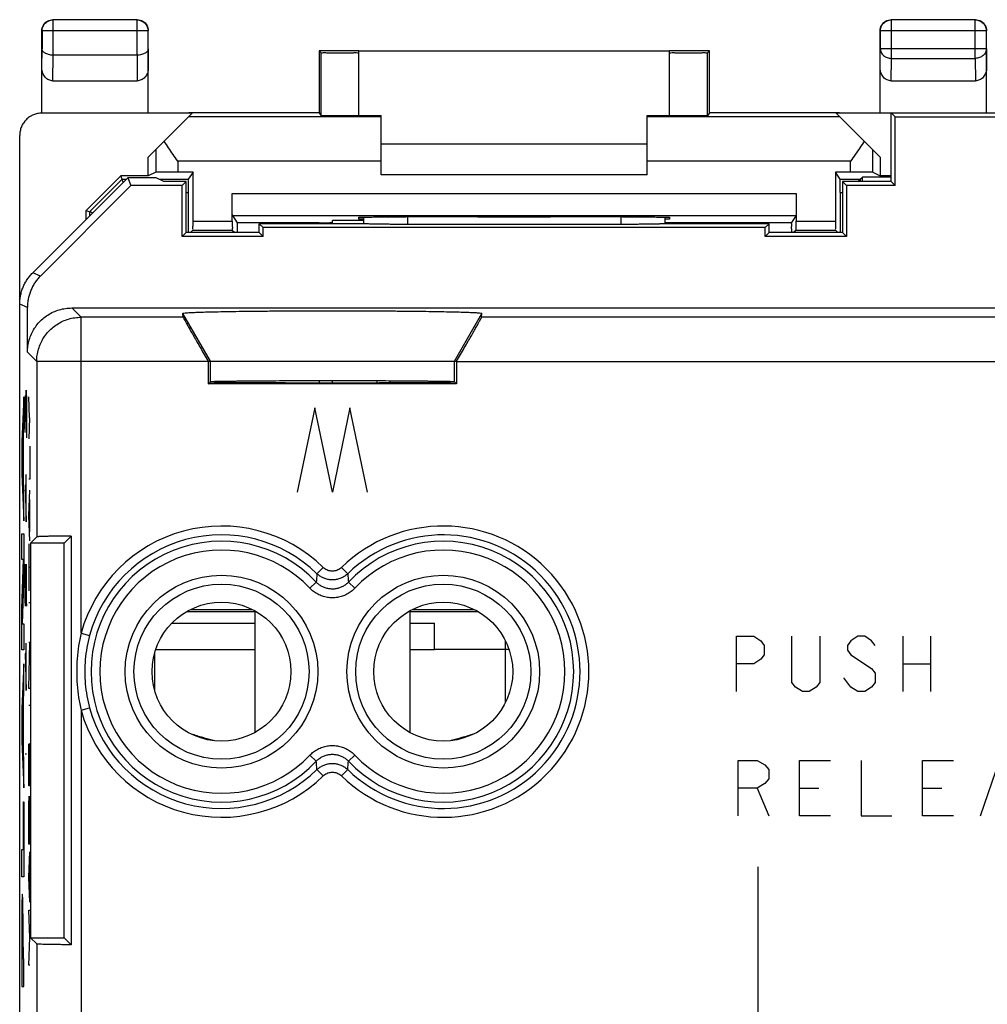
# Model space of a CAD drawing. Extents: x -33.2 to 34.1, y -22.6 to 26.4.
# Drawn here: x -33.2 to -11.4, y 4.2 to 26.4 of the extents above; entities that cross this region are included whole.
import ezdxf

# ---------------------------------------------------------------- set-up
doc = ezdxf.new("R2010")
doc.units = 0
doc.header["$LTSCALE"] = 16.335
doc.layers.get('0').update_dxf_attribs({"linetype": 'CONTINUOUS'})

msp = doc.modelspace()

# ---------------------------------------------------------------- linework, layer by layer
at = {"color": 9, "linetype": 'CONTINUOUS'}
for p, q in [((-32.469, 26.377), (-32.473, 26.381)), ((-32.469, 25.581), (-32.469, 26.377)), ((-30.577, 26.377), (-30.573, 26.381)), ((-30.577, 25.581), (-30.577, 26.377)), ((-13.569, 26.377), (-13.573, 26.381)), ((-13.569, 25.509), (-13.569, 26.377)), ((-11.677, 26.377), (-11.673, 26.381)), ((-11.677, 25.509), (-11.677, 26.377)), ((-32.719, 26.127), (-32.723, 26.131)), ((-30.327, 26.127), (-32.719, 26.127)), ((-30.327, 26.127), (-30.323, 26.131)), ((-13.819, 26.127), (-13.823, 26.131)), ((-11.427, 26.127), (-13.819, 26.127)), ((-11.427, 26.127), (-11.423, 26.131)), ((-32.723, 25.291), (-32.719, 25.725)), ((-32.474, 25.004), (-32.468, 25.581)), ((-30.578, 25.581), (-30.572, 25.004)), ((-30.327, 25.725), (-30.323, 25.291)), ((-13.823, 25.291), (-13.819, 25.725)), ((-11.427, 25.725), (-13.819, 25.725)), ((-11.427, 25.725), (-11.423, 25.291)), ((-13.574, 25.004), (-13.569, 25.509)), ((-13.569, 25.509), (-11.677, 25.509)), ((-11.677, 25.509), (-11.672, 25.004)), ((-30.157, 23.447), (-30.157, 22.942)), ((-13.989, 22.942), (-13.989, 23.447)), ((-29.657, 23.194), (-29.657, 22.946)), ((-25.073, 23.194), (-29.657, 23.194)), ((-14.489, 23.194), (-19.073, 23.194)), ((-14.489, 22.946), (-14.489, 23.194)), ((-29.473, 22.484), (-29.425, 22.484)), ((-28.431, 22.464), (-15.715, 22.464)), ((-14.721, 22.484), (-14.673, 22.484)), ((-29.315, 21.838), (-28.431, 21.838)), ((-26.473, 21.803), (-26.473, 21.781)), ((-24.475, 21.765), (-24.474, 21.934)), ((-19.672, 21.934), (-19.672, 21.765)), ((-15.715, 21.838), (-14.831, 21.838)), ((-32.756, 20.601), (-32.93, 20.674)), ((-33.048, 19.894), (-33.223, 19.967)), ((-31.839, 19.671), (-32.049, 19.881)), ((-28.923, 18.681), (-29.545, 19.759)), ((-23.423, 18.681), (-22.801, 19.759)), ((-31.839, 12.551), (-31.839, 19.671)), ((-29.539, 19.671), (-31.839, 19.671)), ((32.693, 19.671), (-22.807, 19.671)), ((-32.839, 18.671), (-33.048, 18.881)), ((-32.839, 18.671), (-32.839, 14.721)), ((-28.976, 18.671), (-32.839, 18.671)), ((-28.923, 18.22), (-28.923, 18.681)), ((-23.423, 18.22), (-23.423, 18.681)), ((-23.371, 18.671), (33.693, 18.671)), ((-26.473, 18.244), (-26.473, 18.188)), ((-24.873, 18.191), (-24.873, 18.241)), ((-33.084, 17.787), (-33.079, 18.025)), ((-33.079, 18.025), (-33.076, 18.025)), ((-33.076, 18.025), (-33.071, 17.787)), ((-33.127, 17.881), (-33.178, 16.873)), ((-33.127, 17.255), (-33.127, 17.881)), ((-33.101, 17.55), (-33.098, 17.787)), ((-33.098, 17.787), (-33.095, 17.906)), ((-33.095, 17.906), (-33.093, 17.906)), ((-33.093, 17.906), (-33.09, 17.787)), ((-33.09, 17.787), (-33.087, 17.55)), ((-33.087, 17.55), (-33.084, 17.787)), ((-33.071, 17.787), (-33.068, 17.55)), ((-33.005, 17.405), (-33.019, 17.88)), ((-33.101, 17.312), (-33.101, 17.55)), ((-33.087, 17.312), (-33.087, 17.55)), ((-33.068, 17.55), (-33.068, 17.312)), ((-26.568, 17.631), (-26.964, 15.731)), ((-26.173, 15.731), (-26.568, 17.631)), ((-25.778, 17.631), (-26.173, 15.731)), ((-25.382, 15.731), (-25.778, 17.631)), ((-33.005, 17.405), (-33.019, 16.929)), ((-32.996, 17.405), (-33.005, 17.405)), ((-33.138, 17.046), (-33.127, 17.255)), ((-33.098, 17.075), (-33.101, 17.312)), ((-33.068, 17.312), (-33.071, 17.075)), ((-33.178, 16.873), (-33.178, 16.134)), ((-33.168, 16.487), (-33.146, 16.889)), ((-33.146, 16.889), (-33.146, 16.057)), ((-33.138, 15.897), (-33.138, 17.046)), ((-33.071, 17.075), (-33.073, 16.956)), ((-32.996, 16.767), (-32.996, 16.02)), ((-33.146, 16.057), (-33.168, 16.487)), ((-33.178, 16.134), (-33.127, 15.085)), ((-33.076, 15.056), (-33.076, 16.125)), ((-32.996, 16.02), (-33.019, 16.02)), ((-33.127, 15.68), (-33.138, 15.897)), ((-33.101, 15.887), (-33.076, 15.056)), ((-33.068, 15.887), (-33.101, 15.887)), ((-33.019, 15.201), (-32.996, 15.771)), ((-33.127, 15.085), (-33.127, 15.68)), ((-33.004, 15.564), (-33.004, 14.837)), ((-32.996, 14.63), (-33.019, 15.201)), ((-33.178, 14.21), (-33.178, 14.792)), ((-33.178, 14.792), (-33.127, 14.792)), ((-33.127, 14.792), (-33.127, 13.908)), ((-33.019, 14.561), (-33.019, 13.506)), ((-33.178, 13.097), (-33.138, 14.21)), ((-33.138, 14.21), (-33.178, 14.21)), ((-33.101, 13.75), (-33.098, 13.987)), ((-33.098, 13.987), (-33.095, 14.106)), ((-33.095, 14.106), (-33.09, 14.106)), ((-33.09, 14.106), (-33.087, 13.987)), ((-33.087, 13.987), (-33.082, 13.512)), ((-33.068, 13.156), (-33.068, 14.106)), ((-33.019, 14.034), (-32.996, 14.034)), ((-26.382, 14.032), (-26.521, 13.89)), ((-25.964, 14.032), (-25.825, 13.89)), ((-33.127, 13.908), (-33.169, 12.756)), ((-33.101, 13.512), (-33.101, 13.75)), ((-26.68, 13.564), (-26.535, 13.701)), ((-25.666, 13.564), (-25.811, 13.701)), ((-33.098, 13.275), (-33.101, 13.512)), ((-33.082, 13.512), (-33.076, 13.275)), ((-33.095, 13.156), (-33.098, 13.275)), ((-33.076, 13.275), (-33.068, 13.156)), ((-32.996, 13.23), (-33.019, 13.23)), ((-33.178, 12.173), (-33.178, 13.097)), ((-33.169, 12.756), (-33.127, 12.756)), ((-33.127, 12.756), (-33.127, 12.173)), ((-31.839, 12.551), (-31.647, 12.498)), ((-17.061, 11.231), (-17.061, 12.481)), ((-17.061, 12.481), (-16.67, 12.481)), ((-16.67, 12.481), (-16.514, 12.377)), ((-15.811, 11.439), (-15.811, 12.481)), ((-15.186, 12.481), (-15.186, 11.439)), ((-14.326, 12.481), (-14.482, 12.377)), ((-14.17, 12.481), (-14.326, 12.481)), ((-14.014, 12.377), (-14.17, 12.481)), ((-13.311, 12.481), (-13.311, 11.231)), ((-12.686, 12.481), (-12.686, 11.231)), ((-33.076, 11.256), (-33.076, 12.325)), ((-33.019, 11.304), (-32.996, 12.336)), ((-32.996, 12.336), (-33.019, 12.336)), ((-16.514, 12.377), (-16.436, 12.273)), ((-16.436, 12.273), (-16.436, 12.064)), ((-14.482, 12.377), (-14.561, 12.273)), ((-14.561, 12.273), (-14.561, 12.168)), ((-13.936, 12.273), (-14.014, 12.377)), ((-33.127, 12.173), (-33.178, 12.173)), ((-33.101, 12.087), (-33.076, 11.256)), ((-33.068, 12.087), (-33.101, 12.087)), ((-30.157, 12.178), (-27.923, 12.178)), ((-24.423, 12.178), (-23.873, 12.178)), ((-22.189, 12.178), (-22.273, 12.178)), ((-16.436, 12.064), (-16.514, 11.96)), ((-14.561, 12.168), (-14.482, 12.064)), ((-14.482, 12.064), (-14.014, 11.752)), ((-33.127, 11.856), (-33.178, 10.848)), ((-33.127, 11.229), (-33.127, 11.856)), ((-16.67, 11.856), (-17.061, 11.856)), ((-16.514, 11.96), (-16.67, 11.856)), ((-13.311, 11.856), (-12.686, 11.856)), ((-14.014, 11.752), (-13.936, 11.648)), ((-13.936, 11.648), (-13.936, 11.439)), ((-15.732, 11.335), (-15.811, 11.439)), ((-15.576, 11.231), (-15.732, 11.335)), ((-15.264, 11.335), (-15.42, 11.231)), ((-15.186, 11.439), (-15.264, 11.335)), ((-14.482, 11.335), (-14.639, 11.543)), ((-14.326, 11.231), (-14.482, 11.335)), ((-14.014, 11.335), (-14.17, 11.231)), ((-13.936, 11.439), (-14.014, 11.335)), ((-33.138, 11.02), (-33.127, 11.229)), ((-32.996, 11.304), (-33.019, 11.304)), ((-15.42, 11.231), (-15.576, 11.231)), ((-14.17, 11.231), (-14.326, 11.231)), ((-33.138, 9.872), (-33.138, 11.02)), ((-32.996, 10.916), (-33.019, 10.916)), ((-33.178, 10.848), (-33.178, 10.109)), ((-33.168, 10.462), (-33.146, 10.864)), ((-33.146, 10.864), (-33.146, 10.032)), ((-31.839, 10.811), (-31.647, 10.864)), ((-31.839, 10.811), (-31.839, -15.909)), ((-33.146, 10.032), (-33.168, 10.462)), ((-33.178, 10.109), (-33.127, 9.06)), ((-33.019, 9.108), (-33.019, 10.055)), ((-32.996, 10.067), (-32.996, 9.108)), ((-33.127, 9.655), (-33.138, 9.872)), ((-33.101, 9.831), (-33.068, 9.831)), ((-33.007, 9.988), (-33.007, 9.108)), ((-26.68, 9.798), (-26.535, 9.661)), ((-25.666, 9.798), (-25.811, 9.661)), ((-33.127, 9.06), (-33.127, 9.655)), ((-17.026, 8.431), (-17.026, 9.681)), ((-17.026, 9.681), (-16.593, 9.681)), ((-16.593, 9.681), (-16.419, 9.577)), ((-16.419, 9.577), (-16.332, 9.473)), ((-15.639, 8.431), (-15.639, 9.681)), ((-15.639, 9.681), (-14.945, 9.681)), ((-14.251, 9.681), (-14.251, 8.431)), ((-12.864, 8.431), (-12.864, 9.681)), ((-12.864, 9.681), (-12.17, 9.681)), ((-11.563, 8.431), (-11.129, 9.681)), ((-26.382, 9.33), (-26.521, 9.472)), ((-25.964, 9.33), (-25.825, 9.472)), ((-16.332, 9.473), (-16.332, 9.264)), ((-32.996, 9.108), (-33.019, 9.108)), ((-16.419, 9.16), (-16.593, 9.056)), ((-16.332, 9.264), (-16.419, 9.16)), ((-16.593, 9.056), (-17.026, 9.056)), ((-16.593, 9.056), (-16.332, 8.431)), ((-15.639, 9.056), (-15.205, 9.056)), ((-12.864, 9.056), (-12.43, 9.056)), ((-33.135, 7.675), (-33.135, 8.748)), ((-33.135, 8.748), (-33.127, 8.748)), ((-33.127, 8.748), (-33.127, 7.052)), ((-33.019, 7.791), (-33.019, 8.221)), ((-32.996, 8.221), (-32.996, 7.791)), ((-14.945, 8.431), (-15.639, 8.431)), ((-14.251, 8.431), (-13.557, 8.431)), ((-12.17, 8.431), (-12.864, 8.431)), ((-32.996, 7.791), (-33.019, 7.791)), ((-33.178, 7.052), (-33.178, 7.675)), ((-33.178, 7.675), (-33.135, 7.675)), ((-33.019, 7.051), (-32.996, 7.621)), ((-33.004, 7.417), (-33.004, 6.684)), ((-16.573, -1.719), (-16.573, 7.281)), ((-33.127, 7.052), (-33.178, 7.052)), ((-32.996, 6.481), (-33.019, 7.051)), ((-32.996, 5.684), (-33.019, 6.307)), ((-33.019, 6.307), (-32.996, 6.307)), ((-33.169, 5.204), (-33.169, 5.568)), ((-33.155, 5.204), (-33.155, 5.568)), ((-33.019, 5.061), (-32.996, 5.684)), ((-33.178, 5.469), (-33.178, 4.582)), ((-33.147, 5.469), (-33.147, 5.204)), ((-32.839, 5.541), (-32.839, -14.909)), ((-33.155, 5.204), (-33.169, 5.204)), ((-33.127, 5.204), (-33.147, 5.204)), ((-33.127, 4.582), (-33.127, 5.204)), ((-32.996, 5.061), (-33.019, 5.061)), ((-33.178, 4.582), (-33.127, 4.582))]:
    msp.add_line(p, q, dxfattribs=at)
at = {"color": 7, "linetype": 'CONTINUOUS'}
for p, q in [((-30.573, 26.381), (-32.473, 26.381)), ((-30.577, 26.377), (-32.469, 26.377)), ((-11.673, 26.381), (-13.573, 26.381)), ((-11.677, 26.377), (-13.569, 26.377)), ((-32.723, 24.281), (-32.723, 26.131)), ((-32.719, 26.127), (-32.719, 25.725)), ((-30.327, 25.725), (-30.327, 26.127)), ((-30.323, 24.281), (-30.323, 26.131)), ((-13.823, 24.281), (-13.823, 26.131)), ((-13.819, 26.127), (-13.819, 25.725)), ((-11.427, 25.725), (-11.427, 26.127)), ((-11.423, 24.281), (-11.423, 26.131)), ((-30.577, 25.581), (-32.469, 25.581)), ((-26.473, 25.681), (-26.473, 24.281)), ((-26.473, 25.681), (-26.429, 25.637)), ((-25.573, 25.681), (-26.473, 25.681)), ((-26.429, 24.215), (-26.429, 25.637)), ((-25.573, 24.215), (-25.573, 25.675)), ((-18.573, 25.675), (-25.573, 25.675)), ((-17.673, 25.681), (-18.573, 25.681)), ((-18.573, 24.215), (-18.573, 25.675)), ((-17.673, 25.681), (-17.717, 25.637)), ((-17.717, 24.215), (-17.717, 25.637)), ((-17.673, 24.281), (-17.673, 25.681)), ((-32.474, 25.004), (-30.572, 25.004)), ((-13.574, 25.004), (-11.672, 25.004)), ((-29.332, 24.272), (-32.723, 24.272)), ((-30.323, 23.281), (-29.332, 24.272)), ((-26.473, 24.281), (-29.41, 24.281)), ((-26.473, 24.281), (-26.429, 24.215)), ((-25.573, 24.219), (-25.073, 24.219)), ((-25.073, 22.881), (-25.073, 24.219)), ((-19.073, 22.881), (-19.073, 24.219)), ((-19.073, 24.219), (-18.573, 24.219)), ((-17.673, 24.281), (-17.717, 24.215)), ((-14.736, 24.281), (-17.673, 24.281)), ((-13.823, 23.281), (-14.814, 24.272)), ((-13.573, 24.272), (-14.814, 24.272)), ((-13.573, 22.731), (-13.573, 24.281)), ((-13.573, 24.281), (-13.484, 24.192)), ((-13.573, 24.281), (14.427, 24.281)), ((-25.073, 24.194), (-29.41, 24.194)), ((-14.736, 24.194), (-19.073, 24.194)), ((-13.484, 22.642), (-13.484, 24.192)), ((-13.484, 24.192), (14.338, 24.192)), ((-33.223, -20.01), (-33.223, 23.772)), ((-25.073, 23.581), (-19.073, 23.581)), ((-30.323, 22.859), (-30.323, 23.281)), ((-13.823, 23.281), (-13.823, 22.859)), ((-30.157, 22.942), (-30.323, 22.859)), ((-29.315, 22.946), (-29.657, 22.946)), ((-29.315, 22.946), (-29.423, 22.784)), ((-29.315, 21.838), (-29.315, 22.946)), ((-19.073, 22.881), (-25.073, 22.881)), ((-14.831, 22.946), (-14.831, 21.838)), ((-14.723, 22.784), (-14.831, 22.946)), ((-14.489, 22.946), (-14.831, 22.946)), ((-13.989, 22.942), (-13.823, 22.859)), ((-30.788, 22.816), (-32.93, 20.674)), ((-30.945, 22.859), (-31.723, 22.081)), ((-31.648, 22.05), (-30.914, 22.784)), ((-30.914, 22.784), (-30.945, 22.859)), ((-30.323, 22.859), (-30.945, 22.859)), ((-30.914, 22.784), (-30.82, 22.784)), ((-30.788, 22.816), (-30.715, 22.642)), ((-30.144, 22.816), (-30.788, 22.816)), ((-29.973, 22.731), (-30.144, 22.816)), ((-30.078, 22.784), (-29.423, 22.784)), ((-29.473, 22.731), (-29.973, 22.731)), ((-29.473, 22.731), (-29.562, 22.642)), ((-29.473, 21.581), (-29.473, 22.731)), ((-14.723, 22.784), (-14.27, 22.784)), ((-14.673, 22.731), (-14.673, 21.581)), ((-14.673, 22.731), (-14.584, 22.642)), ((-13.573, 22.731), (-14.673, 22.731)), ((-14.27, 22.784), (-14.224, 22.83)), ((-14.27, 22.784), (-14.27, 22.731)), ((-14.224, 22.731), (-14.224, 22.83)), ((-13.573, 22.83), (-14.224, 22.83)), ((-13.573, 22.859), (-13.823, 22.859)), ((-13.573, 22.731), (-13.484, 22.642)), ((-32.756, 20.601), (-30.715, 22.642)), ((-29.562, 22.642), (-30.715, 22.642)), ((-29.562, 21.492), (-29.562, 22.642)), ((-29.425, 22.484), (-29.425, 21.581)), ((-28.431, 21.838), (-28.431, 22.464)), ((-15.715, 22.464), (-15.715, 21.838)), ((-14.721, 22.484), (-14.721, 21.581)), ((-14.584, 22.642), (-14.584, 21.492)), ((-13.484, 22.642), (-14.584, 22.642)), ((-31.723, 21.881), (-31.723, 22.081)), ((-31.723, 22.081), (-31.648, 22.05)), ((-31.648, 22.05), (-31.648, 21.956)), ((-28.428, 21.964), (-28.321, 21.803)), ((-28.428, 21.964), (-15.718, 21.964)), ((-28.321, 21.803), (-28.321, 21.581)), ((-26.473, 21.803), (-28.321, 21.803)), ((-27.823, 21.581), (-27.823, 21.781)), ((-27.734, 21.692), (-27.823, 21.781)), ((-25.468, 21.781), (-27.823, 21.781)), ((-26.173, 21.781), (-26.173, 21.852)), ((-25.472, 21.852), (-26.173, 21.852)), ((-25.573, 21.881), (-25.573, 21.925)), ((-25.472, 21.881), (-25.573, 21.881)), ((-24.573, 21.934), (-24.514, 21.934)), ((-19.672, 21.765), (-24.475, 21.765)), ((-19.632, 21.934), (-19.573, 21.934)), ((-16.323, 21.781), (-18.679, 21.781)), ((-18.573, 21.881), (-18.674, 21.881)), ((-18.674, 21.806), (-15.823, 21.806)), ((-18.573, 21.925), (-18.573, 21.881)), ((-16.412, 21.692), (-16.323, 21.781)), ((-16.323, 21.581), (-16.323, 21.781)), ((-15.718, 21.964), (-15.823, 21.806)), ((-29.473, 21.581), (-29.562, 21.492)), ((-27.823, 21.581), (-29.473, 21.581)), ((-29.316, 21.638), (-29.373, 21.581)), ((-29.316, 21.638), (-28.43, 21.638)), ((-28.43, 21.638), (-28.373, 21.581)), ((-27.823, 21.581), (-27.734, 21.492)), ((-27.734, 21.492), (-27.734, 21.692)), ((-16.412, 21.692), (-27.734, 21.692)), ((-16.412, 21.492), (-16.412, 21.692)), ((-16.323, 21.581), (-16.412, 21.492)), ((-14.673, 21.581), (-16.323, 21.581)), ((-15.716, 21.638), (-15.773, 21.581)), ((-15.716, 21.638), (-14.83, 21.638)), ((-14.83, 21.638), (-14.773, 21.581)), ((-14.673, 21.581), (-14.584, 21.492)), ((-27.734, 21.492), (-29.562, 21.492)), ((-14.584, 21.492), (-16.412, 21.492)), ((-33.048, 18.881), (-33.048, 19.894)), ((-32.049, 19.881), (32.903, 19.881)), ((-29.539, 19.671), (-29.545, 19.759)), ((-22.807, 19.671), (-22.801, 19.759)), ((-28.976, 18.671), (-28.976, 18.168)), ((-28.976, 18.681), (-23.371, 18.681)), ((-23.371, 18.671), (-23.371, 18.168)), ((-28.976, 18.168), (-28.931, 18.212)), ((-26.173, 18.188), (-26.173, 18.244)), ((-25.173, 18.243), (-25.173, 18.189)), ((-23.415, 18.212), (-23.371, 18.168)), ((-23.371, 18.168), (-28.976, 18.168)), ((-32.839, 14.721), (-32.979, 14.581)), ((-32.223, 14.581), (-32.066, 14.738)), ((-32.066, 14.738), (-32.066, 5.524)), ((-32.979, 14.581), (-32.979, 5.681)), ((-32.223, 14.581), (-32.979, 14.581)), ((-32.223, 5.681), (-32.223, 14.581)), ((-33.154, 13.752), (-33.132, 13.775)), ((-29.458, 13.036), (-27.923, 13.036)), ((-29.374, 13.081), (-27.973, 13.081)), ((-27.923, 13.055), (-27.923, 10.307)), ((-24.423, 13.055), (-24.423, 10.307)), ((-24.423, 13.036), (-22.888, 13.036)), ((-24.374, 13.081), (-22.973, 13.081)), ((-29.789, 12.778), (-27.923, 12.778)), ((-24.423, 12.778), (-23.873, 12.778)), ((-23.873, 12.178), (-23.873, 12.778)), ((-22.273, 10.98), (-22.273, 12.382)), ((-30.173, 11.232), (-30.173, 12.13)), ((-22.273, 12.178), (-23.873, 12.178)), ((-32.839, 5.541), (-32.979, 5.681)), ((-32.979, 5.681), (-32.223, 5.681)), ((-32.223, 5.681), (-32.066, 5.524)), ((-33.178, 5.328), (-33.169, 5.337)), ((-33.155, 5.351), (-33.147, 5.36))]:
    msp.add_line(p, q, dxfattribs=at)
at = {"color": 9, "linetype": 'CONTINUOUS'}
for centre, radius in [((-28.673, 11.681), 2.173), ((-23.673, 11.681), 2.173), ((-28.673, 11.681), 1.974), ((-23.673, 11.681), 1.974)]:
    msp.add_circle(centre, radius, dxfattribs=at)
at = {"color": 7, "linetype": 'CONTINUOUS'}
for centre in [(-28.673, 11.681), (-23.673, 11.681)]:
    msp.add_circle(centre, 1.566, dxfattribs=at)
at = {"color": 9, "linetype": 'CONTINUOUS'}
for centre, radius, start, end in [((-28.673, 11.681), 3.283, 45.7405, 164.6299), ((-23.673, 11.681), 3.283, 225.7405, 134.2595), ((-28.673, 11.681), 3.084, 45.7405, 164.6299), ((-23.673, 11.681), 3.084, 225.7405, 134.2595), ((-28.673, 11.681), 2.941, 43.3699, 316.6301), ((-23.673, 11.681), 2.941, 223.3699, 136.6301), ((-28.673, 11.681), 2.742, 43.3699, 316.6301), ((-23.673, 11.681), 2.742, 223.3699, 136.6301), ((-28.673, 11.681), 3.283, 195.3701, 314.2595), ((-28.673, 11.681), 3.084, 195.3701, 314.2595)]:
    msp.add_arc(centre, radius, start, end, dxfattribs=at)
at = {"color": 7, "linetype": 'CONTINUOUS'}
for points, knots in [([(-32.723, 26.131), (-32.723, 26.174), (-32.7, 26.262), (-32.604, 26.358), (-32.516, 26.381), (-32.473, 26.381)], [0, 0, 0, 0, 0.333332, 0.666668, 1, 1, 1, 1]), ([(-32.719, 26.127), (-32.719, 26.159), (-32.706, 26.224), (-32.651, 26.307), (-32.567, 26.363), (-32.501, 26.377), (-32.469, 26.377)], [0, 0, 0, 0, 0.246275, 0.497598, 0.748867, 1, 1, 1, 1]), ([(-30.577, 26.377), (-30.545, 26.377), (-30.479, 26.364), (-30.396, 26.308), (-30.34, 26.225), (-30.327, 26.159), (-30.327, 26.127)], [0, 0, 0, 0, 0.249999, 0.5, 0.750001, 1, 1, 1, 1]), ([(-30.573, 26.381), (-30.53, 26.381), (-30.442, 26.358), (-30.346, 26.262), (-30.323, 26.174), (-30.323, 26.131)], [0, 0, 0, 0, 0.333332, 0.666668, 1, 1, 1, 1]), ([(-13.823, 26.131), (-13.823, 26.174), (-13.8, 26.262), (-13.704, 26.358), (-13.616, 26.381), (-13.573, 26.381)], [0, 0, 0, 0, 0.333332, 0.666668, 1, 1, 1, 1]), ([(-13.819, 26.127), (-13.819, 26.159), (-13.806, 26.225), (-13.749, 26.309), (-13.666, 26.364), (-13.601, 26.377), (-13.569, 26.377)], [0, 0, 0, 0, 0.251133, 0.502402, 0.753725, 1, 1, 1, 1]), ([(-11.677, 26.377), (-11.645, 26.377), (-11.58, 26.364), (-11.497, 26.309), (-11.441, 26.225), (-11.427, 26.159), (-11.427, 26.127)], [0, 0, 0, 0, 0.246275, 0.497598, 0.748867, 1, 1, 1, 1]), ([(-11.673, 26.381), (-11.63, 26.381), (-11.542, 26.358), (-11.446, 26.262), (-11.423, 26.174), (-11.423, 26.131)], [0, 0, 0, 0, 0.333332, 0.666668, 1, 1, 1, 1]), ([(-32.469, 25.581), (-32.503, 25.581), (-32.567, 25.589), (-32.648, 25.62), (-32.703, 25.666), (-32.718, 25.707), (-32.719, 25.725)], [0, 0, 0, 0, 0.329901, 0.608859, 0.826885, 1, 1, 1, 1]), ([(-30.327, 25.725), (-30.328, 25.707), (-30.343, 25.666), (-30.398, 25.62), (-30.479, 25.589), (-30.544, 25.581), (-30.578, 25.581)], [0, 0, 0, 0, 0.172457, 0.390242, 0.668984, 1, 1, 1, 1]), ([(-26.429, 25.637), (-26.421, 25.629), (-26.371, 25.645), (-26.29, 25.63), (-26.155, 25.637), (-25.999, 25.633), (-25.848, 25.638), (-25.705, 25.627), (-25.64, 25.649), (-25.573, 25.626), (-25.573, 25.637)], [0, 0, 0, 0, 0.038998, 0.147668, 0.310233, 0.50145, 0.692446, 0.854381, 0.962111, 1, 1, 1, 1]), ([(-18.573, 25.637), (-18.573, 25.626), (-18.506, 25.649), (-18.441, 25.627), (-18.298, 25.638), (-18.147, 25.633), (-17.992, 25.637), (-17.856, 25.63), (-17.775, 25.645), (-17.725, 25.629), (-17.717, 25.637)], [0, 0, 0, 0, 0.037889, 0.145619, 0.307554, 0.49855, 0.689767, 0.852332, 0.961002, 1, 1, 1, 1]), ([(-32.474, 25.004), (-32.504, 25.004), (-32.57, 25.018), (-32.653, 25.08), (-32.71, 25.176), (-32.723, 25.252), (-32.723, 25.291)], [0, 0, 0, 0, 0.219611, 0.463003, 0.720552, 1, 1, 1, 1]), ([(-30.323, 25.291), (-30.323, 25.252), (-30.336, 25.176), (-30.393, 25.08), (-30.476, 25.018), (-30.542, 25.004), (-30.572, 25.004)], [0, 0, 0, 0, 0.279448, 0.536997, 0.780389, 1, 1, 1, 1]), ([(-13.574, 25.004), (-13.604, 25.004), (-13.67, 25.018), (-13.753, 25.08), (-13.81, 25.176), (-13.823, 25.252), (-13.823, 25.291)], [0, 0, 0, 0, 0.219611, 0.463003, 0.720552, 1, 1, 1, 1]), ([(-11.423, 25.291), (-11.423, 25.252), (-11.436, 25.176), (-11.493, 25.08), (-11.576, 25.018), (-11.642, 25.004), (-11.672, 25.004)], [0, 0, 0, 0, 0.279448, 0.536997, 0.780389, 1, 1, 1, 1]), ([(-32.947, 24.219), (-32.965, 24.21), (-33.012, 24.183), (-33.079, 24.128), (-33.141, 24.052), (-33.188, 23.965), (-33.217, 23.87), (-33.223, 23.805), (-33.223, 23.772)], [0, 0, 0, 0, 0.113313, 0.29065, 0.467987, 0.645325, 0.822663, 1, 1, 1, 1]), ([(-32.723, 24.272), (-32.756, 24.272), (-32.821, 24.266), (-32.895, 24.243), (-32.936, 24.225), (-32.947, 24.219)], [0, 0, 0, 0, 0.423546, 0.84709, 1, 1, 1, 1]), ([(-25.573, 24.215), (-25.573, 24.21), (-25.604, 24.219), (-25.634, 24.209), (-25.707, 24.214), (-25.791, 24.211), (-25.892, 24.211), (-26, 24.211), (-26.108, 24.211), (-26.209, 24.211), (-26.295, 24.213), (-26.364, 24.21), (-26.401, 24.218), (-26.426, 24.211), (-26.429, 24.215)], [0, 0, 0, 0, 0.017009, 0.066783, 0.145964, 0.249181, 0.369432, 0.498551, 0.627768, 0.748309, 0.851987, 0.931769, 0.982241, 1, 1, 1, 1]), ([(-17.717, 24.215), (-17.72, 24.211), (-17.745, 24.218), (-17.782, 24.21), (-17.851, 24.213), (-17.937, 24.211), (-18.038, 24.211), (-18.146, 24.211), (-18.254, 24.211), (-18.356, 24.211), (-18.44, 24.214), (-18.512, 24.209), (-18.542, 24.219), (-18.573, 24.21), (-18.573, 24.215)], [0, 0, 0, 0, 0.017759, 0.068231, 0.148013, 0.251691, 0.372232, 0.501449, 0.630568, 0.750819, 0.854036, 0.933217, 0.982991, 1, 1, 1, 1]), ([(-29.657, 23.194), (-29.693, 23.244), (-29.763, 23.344), (-29.866, 23.492), (-29.932, 23.591), (-29.964, 23.64)], [0, 0, 0, 0, 0.340836, 0.676293, 1, 1, 1, 1]), ([(-14.182, 23.64), (-14.214, 23.591), (-14.28, 23.492), (-14.383, 23.344), (-14.453, 23.244), (-14.489, 23.194)], [0, 0, 0, 0, 0.323707, 0.659164, 1, 1, 1, 1]), ([(-29.657, 22.946), (-29.689, 22.946), (-29.752, 22.946), (-29.844, 22.946), (-29.929, 22.945), (-30.003, 22.945), (-30.065, 22.944), (-30.111, 22.944), (-30.139, 22.941), (-30.154, 22.943), (-30.157, 22.942)], [0, 0, 0, 0, 0.192962, 0.378672, 0.55015, 0.700952, 0.825413, 0.918857, 0.97778, 1, 1, 1, 1]), ([(-13.989, 22.942), (-13.992, 22.943), (-14.007, 22.941), (-14.035, 22.944), (-14.082, 22.944), (-14.143, 22.945), (-14.217, 22.945), (-14.302, 22.946), (-14.394, 22.946), (-14.457, 22.946), (-14.489, 22.946)], [0, 0, 0, 0, 0.02222, 0.081143, 0.174588, 0.299048, 0.449851, 0.621329, 0.807038, 1, 1, 1, 1]), ([(-30.887, 22.717), (-30.892, 22.731), (-30.9, 22.748), (-30.907, 22.765), (-30.908, 22.769)], [0, 0, 0, 0, 0.794128, 1, 1, 1, 1]), ([(-29.423, 22.784), (-29.427, 22.777), (-29.419, 22.744), (-29.424, 22.706), (-29.425, 22.675), (-29.425, 22.665)], [0, 0, 0, 0, 0.197921, 0.749448, 1, 1, 1, 1]), ([(-29.425, 22.665), (-29.426, 22.642), (-29.425, 22.608), (-29.424, 22.573), (-29.424, 22.561)], [0, 0, 0, 0, 0.652599, 1, 1, 1, 1]), ([(-14.722, 22.561), (-14.722, 22.573), (-14.721, 22.618), (-14.719, 22.685), (-14.727, 22.743), (-14.719, 22.775), (-14.722, 22.781)], [0, 0, 0, 0, 0.163911, 0.607744, 0.906942, 1, 1, 1, 1]), ([(-14.323, 22.731), (-14.311, 22.744), (-14.295, 22.762), (-14.274, 22.777), (-14.27, 22.784)], [0, 0, 0, 0, 0.712364, 1, 1, 1, 1]), ([(-28.428, 21.964), (-28.43, 21.967), (-28.427, 21.981), (-28.431, 22.009), (-28.429, 22.055), (-28.431, 22.116), (-28.431, 22.191), (-28.431, 22.276), (-28.431, 22.368), (-28.431, 22.432), (-28.431, 22.464)], [0, 0, 0, 0, 0.020725, 0.078645, 0.171576, 0.295989, 0.447157, 0.619335, 0.805981, 1, 1, 1, 1]), ([(-15.715, 22.464), (-15.715, 22.432), (-15.715, 22.368), (-15.715, 22.276), (-15.715, 22.191), (-15.715, 22.116), (-15.717, 22.055), (-15.715, 22.009), (-15.719, 21.981), (-15.716, 21.967), (-15.718, 21.964)], [0, 0, 0, 0, 0.194019, 0.380665, 0.552843, 0.704011, 0.828424, 0.921355, 0.979275, 1, 1, 1, 1]), ([(-31.582, 22.022), (-31.595, 22.028), (-31.617, 22.037), (-31.639, 22.046), (-31.648, 22.05)], [0, 0, 0, 0, 0.614768, 1, 1, 1, 1]), ([(-29.316, 21.638), (-29.31, 21.644), (-29.323, 21.684), (-29.311, 21.745), (-29.315, 21.805), (-29.315, 21.838)], [0, 0, 0, 0, 0.135924, 0.501709, 1, 1, 1, 1]), ([(-28.431, 21.838), (-28.431, 21.805), (-28.435, 21.745), (-28.423, 21.684), (-28.436, 21.644), (-28.43, 21.638)], [0, 0, 0, 0, 0.498291, 0.864076, 1, 1, 1, 1]), ([(-26.473, 21.803), (-26.435, 21.803), (-26.367, 21.806), (-26.266, 21.798), (-26.22, 21.814), (-26.173, 21.798), (-26.173, 21.806)], [0, 0, 0, 0, 0.380313, 0.705812, 0.923949, 1, 1, 1, 1]), ([(-25.573, 21.925), (-25.573, 21.932), (-25.532, 21.92), (-25.491, 21.934), (-25.391, 21.928), (-25.272, 21.933), (-25.121, 21.933), (-24.951, 21.934), (-24.766, 21.934), (-24.638, 21.934), (-24.573, 21.934)], [0, 0, 0, 0, 0.019287, 0.076208, 0.168616, 0.292969, 0.44449, 0.617358, 0.804931, 1, 1, 1, 1]), ([(-24.475, 21.765), (-24.524, 21.765), (-24.622, 21.766), (-24.765, 21.766), (-24.903, 21.767), (-25.031, 21.768), (-25.148, 21.77), (-25.249, 21.772), (-25.333, 21.774), (-25.398, 21.776), (-25.441, 21.779), (-25.462, 21.78), (-25.468, 21.781)], [0, 0, 0, 0, 0.149067, 0.295011, 0.434564, 0.564769, 0.682617, 0.785517, 0.870971, 0.936994, 0.981959, 1, 1, 1, 1]), ([(-24.475, 21.765), (-24.522, 21.765), (-24.617, 21.766), (-24.757, 21.766), (-24.891, 21.767), (-25.016, 21.768), (-25.131, 21.77), (-25.231, 21.771), (-25.317, 21.773), (-25.384, 21.776), (-25.432, 21.778), (-25.458, 21.78), (-25.468, 21.781)], [0, 0, 0, 0, 0.14443, 0.286021, 0.421795, 0.549061, 0.665062, 0.767414, 0.853802, 0.922339, 0.971459, 1, 1, 1, 1]), ([(-19.632, 21.934), (-20.173, 21.933), (-21.259, 21.932), (-22.887, 21.932), (-23.973, 21.933), (-24.514, 21.934)], [0, 0, 0, 0, 0.332672, 0.667328, 1, 1, 1, 1]), ([(-18.676, 21.781), (-18.686, 21.779), (-18.713, 21.778), (-18.762, 21.775), (-18.829, 21.774), (-18.914, 21.771), (-19.015, 21.77), (-19.13, 21.768), (-19.255, 21.767), (-19.389, 21.766), (-19.529, 21.766), (-19.624, 21.765), (-19.672, 21.765)], [0, 0, 0, 0, 0.031034, 0.079964, 0.148283, 0.234424, 0.336506, 0.452218, 0.579178, 0.714634, 0.8559, 1, 1, 1, 1]), ([(-18.761, 21.776), (-18.776, 21.775), (-18.82, 21.774), (-18.897, 21.772), (-18.999, 21.77), (-19.115, 21.768), (-19.243, 21.767), (-19.381, 21.766), (-19.524, 21.766), (-19.622, 21.765), (-19.672, 21.765)], [0, 0, 0, 0, 0.050458, 0.143621, 0.255804, 0.384283, 0.526234, 0.678376, 0.837486, 1, 1, 1, 1]), ([(-19.573, 21.934), (-19.508, 21.934), (-19.38, 21.934), (-19.195, 21.934), (-19.025, 21.933), (-18.874, 21.933), (-18.755, 21.928), (-18.655, 21.934), (-18.614, 21.92), (-18.573, 21.932), (-18.573, 21.925)], [0, 0, 0, 0, 0.19507, 0.382643, 0.555511, 0.707032, 0.831384, 0.923792, 0.980713, 1, 1, 1, 1]), ([(-18.674, 21.782), (-18.681, 21.78), (-18.704, 21.779), (-18.733, 21.777), (-18.754, 21.776), (-18.761, 21.776)], [0, 0, 0, 0, 0.260951, 0.774528, 1, 1, 1, 1]), ([(-15.823, 21.806), (-15.827, 21.8), (-15.819, 21.77), (-15.827, 21.715), (-15.824, 21.647), (-15.824, 21.599), (-15.825, 21.581)], [0, 0, 0, 0, 0.095343, 0.36175, 0.761191, 1, 1, 1, 1]), ([(-15.716, 21.638), (-15.71, 21.644), (-15.723, 21.684), (-15.711, 21.745), (-15.715, 21.805), (-15.715, 21.838)], [0, 0, 0, 0, 0.135924, 0.501709, 1, 1, 1, 1]), ([(-14.831, 21.838), (-14.831, 21.805), (-14.835, 21.745), (-14.823, 21.684), (-14.836, 21.644), (-14.83, 21.638)], [0, 0, 0, 0, 0.498291, 0.864076, 1, 1, 1, 1]), ([(-33.223, 19.967), (-33.223, 20), (-33.22, 20.065), (-33.205, 20.162), (-33.182, 20.258), (-33.148, 20.35), (-33.106, 20.439), (-33.056, 20.523), (-32.997, 20.602), (-32.953, 20.651), (-32.93, 20.674)], [0, 0, 0, 0, 0.125, 0.25, 0.375, 0.5, 0.625, 0.75, 0.875, 1, 1, 1, 1]), ([(-32.756, 20.601), (-32.779, 20.578), (-32.823, 20.53), (-32.881, 20.451), (-32.932, 20.367), (-32.974, 20.278), (-33.007, 20.185), (-33.031, 20.09), (-33.045, 19.993), (-33.048, 19.927), (-33.048, 19.894)], [0, 0, 0, 0, 0.125, 0.25, 0.375, 0.5, 0.625, 0.75, 0.875, 1, 1, 1, 1]), ([(-33.048, 18.881), (-33.048, 18.929), (-33.042, 19.024), (-33.011, 19.164), (-32.961, 19.298), (-32.893, 19.424), (-32.807, 19.538), (-32.706, 19.639), (-32.591, 19.725), (-32.465, 19.794), (-32.331, 19.844), (-32.191, 19.874), (-32.096, 19.881), (-32.049, 19.881)], [0, 0, 0, 0, 0.090905, 0.181894, 0.272695, 0.363727, 0.454475, 0.545525, 0.636273, 0.727305, 0.818106, 0.909095, 1, 1, 1, 1]), ([(-29.545, 19.759), (-29.546, 19.767), (-29.501, 19.764), (-29.454, 19.776), (-29.341, 19.779), (-29.201, 19.786), (-29.018, 19.791), (-28.8, 19.797), (-28.549, 19.801), (-28.268, 19.806), (-27.961, 19.809), (-27.631, 19.813), (-27.283, 19.815), (-26.921, 19.817), (-26.549, 19.818), (-26.173, 19.818), (-25.797, 19.818), (-25.425, 19.817), (-25.063, 19.815), (-24.715, 19.813), (-24.385, 19.809), (-24.078, 19.806), (-23.797, 19.801), (-23.546, 19.797), (-23.328, 19.791), (-23.145, 19.786), (-23.005, 19.779), (-22.892, 19.776), (-22.845, 19.764), (-22.8, 19.767), (-22.801, 19.759)], [0, 0, 0, 0, 0.003224, 0.012604, 0.028103, 0.049537, 0.07664, 0.109071, 0.146424, 0.188227, 0.233954, 0.28303, 0.334837, 0.388723, 0.444008, 0.499999, 0.555989, 0.611275, 0.665161, 0.716968, 0.766044, 0.811772, 0.853575, 0.890928, 0.92336, 0.950463, 0.971897, 0.987396, 0.996776, 1, 1, 1, 1]), ([(-29.539, 19.671), (-29.538, 19.667), (-29.529, 19.655), (-29.517, 19.627), (-29.491, 19.583), (-29.457, 19.522), (-29.413, 19.444), (-29.359, 19.349), (-29.296, 19.238), (-29.224, 19.113), (-29.146, 18.976), (-29.062, 18.831), (-29.005, 18.732), (-28.976, 18.681)], [0, 0, 0, 0, 0.01028, 0.037683, 0.082055, 0.143837, 0.222757, 0.318739, 0.431095, 0.558148, 0.697696, 0.846099, 1, 1, 1, 1]), ([(-29.539, 19.671), (-29.538, 19.667), (-29.529, 19.655), (-29.517, 19.627), (-29.491, 19.583), (-29.457, 19.522), (-29.413, 19.444), (-29.359, 19.349), (-29.296, 19.238), (-29.224, 19.113), (-29.146, 18.976), (-29.062, 18.831), (-29.005, 18.732), (-28.976, 18.681)], [0, 0, 0, 0, 0.01028, 0.037683, 0.082055, 0.143837, 0.222757, 0.318739, 0.431095, 0.558148, 0.697696, 0.846099, 1, 1, 1, 1]), ([(-23.371, 18.681), (-23.341, 18.732), (-23.284, 18.831), (-23.2, 18.976), (-23.122, 19.113), (-23.05, 19.238), (-22.987, 19.349), (-22.933, 19.444), (-22.889, 19.522), (-22.855, 19.583), (-22.829, 19.627), (-22.817, 19.655), (-22.808, 19.667), (-22.807, 19.671)], [0, 0, 0, 0, 0.153901, 0.302304, 0.441852, 0.568905, 0.681261, 0.777243, 0.856163, 0.917945, 0.962317, 0.98972, 1, 1, 1, 1]), ([(-23.371, 18.681), (-23.341, 18.732), (-23.284, 18.831), (-23.2, 18.976), (-23.122, 19.113), (-23.05, 19.238), (-22.987, 19.349), (-22.933, 19.444), (-22.889, 19.522), (-22.855, 19.583), (-22.829, 19.627), (-22.817, 19.655), (-22.808, 19.667), (-22.807, 19.671)], [0, 0, 0, 0, 0.153901, 0.302304, 0.441852, 0.568905, 0.681261, 0.777243, 0.856163, 0.917945, 0.962317, 0.98972, 1, 1, 1, 1]), ([(-28.976, 18.681), (-28.976, 18.68), (-28.976, 18.678), (-28.976, 18.675), (-28.976, 18.672), (-28.976, 18.671)], [0, 0, 0, 0, 0.333328, 0.666662, 1, 1, 1, 1]), ([(-23.371, 18.671), (-23.371, 18.672), (-23.371, 18.675), (-23.371, 18.678), (-23.371, 18.68), (-23.371, 18.681)], [0, 0, 0, 0, 0.333338, 0.666672, 1, 1, 1, 1]), ([(-23.495, 18.206), (-23.524, 18.202), (-23.609, 18.205), (-23.741, 18.2), (-23.914, 18.198), (-24.118, 18.196), (-24.353, 18.194), (-24.614, 18.192), (-24.897, 18.191), (-25.2, 18.189), (-25.516, 18.188), (-25.842, 18.188), (-26.173, 18.188), (-26.504, 18.188), (-26.83, 18.188), (-27.146, 18.189), (-27.449, 18.191), (-27.732, 18.192), (-27.993, 18.194), (-28.228, 18.196), (-28.432, 18.198), (-28.605, 18.2), (-28.737, 18.205), (-28.844, 18.201), (-28.888, 18.215), (-28.929, 18.206), (-28.931, 18.21)], [0, 0, 0, 0, 0.018241, 0.043399, 0.075108, 0.112907, 0.156245, 0.204489, 0.256937, 0.312823, 0.371333, 0.431614, 0.492787, 0.553959, 0.61424, 0.67275, 0.728636, 0.781084, 0.829328, 0.872666, 0.910465, 0.942175, 0.967333, 0.985573, 0.996633, 1, 1, 1, 1]), ([(-28.912, 18.224), (-28.908, 18.224), (-28.891, 18.222), (-28.875, 18.222), (-28.863, 18.224)], [0, 0, 0, 0, 0.231918, 1, 1, 1, 1]), ([(-28.863, 18.224), (-28.855, 18.224), (-28.837, 18.227), (-28.819, 18.228), (-28.809, 18.228)], [0, 0, 0, 0, 0.463909, 1, 1, 1, 1]), ([(-28.809, 18.228), (-28.786, 18.229), (-28.715, 18.228), (-28.589, 18.232), (-28.417, 18.234), (-28.213, 18.236), (-27.98, 18.238), (-27.72, 18.24), (-27.438, 18.242), (-27.138, 18.243), (-26.824, 18.244), (-26.501, 18.244), (-26.173, 18.244), (-25.845, 18.244), (-25.522, 18.244), (-25.208, 18.243), (-24.908, 18.242), (-24.626, 18.24), (-24.367, 18.238), (-24.133, 18.236), (-23.929, 18.234), (-23.757, 18.232), (-23.631, 18.228), (-23.561, 18.229), (-23.537, 18.228)], [0, 0, 0, 0, 0.013411, 0.039494, 0.072217, 0.111107, 0.155605, 0.205068, 0.258784, 0.315977, 0.375824, 0.437461, 0.5, 0.562539, 0.624176, 0.684023, 0.741216, 0.794932, 0.844395, 0.888893, 0.927783, 0.960506, 0.986589, 1, 1, 1, 1]), ([(-28.738, 18.229), (-28.691, 18.229), (-28.589, 18.232), (-28.417, 18.234), (-28.213, 18.236), (-27.98, 18.238), (-27.72, 18.24), (-27.438, 18.242), (-27.138, 18.243), (-26.824, 18.244), (-26.501, 18.244), (-26.173, 18.244), (-25.845, 18.244), (-25.522, 18.244), (-25.208, 18.243), (-24.908, 18.242), (-24.626, 18.24), (-24.367, 18.238), (-24.133, 18.236), (-23.929, 18.234), (-23.757, 18.232), (-23.655, 18.229), (-23.608, 18.229)], [0, 0, 0, 0, 0.026802, 0.060426, 0.100389, 0.146113, 0.196939, 0.252135, 0.310905, 0.372401, 0.435737, 0.5, 0.564263, 0.627599, 0.689095, 0.747865, 0.803061, 0.853887, 0.899611, 0.939574, 0.973198, 1, 1, 1, 1]), ([(-23.537, 18.228), (-23.527, 18.228), (-23.497, 18.226), (-23.469, 18.221), (-23.446, 18.223)], [0, 0, 0, 0, 0.324411, 1, 1, 1, 1]), ([(-23.537, 18.228), (-23.527, 18.228), (-23.497, 18.226), (-23.462, 18.22), (-23.429, 18.226), (-23.423, 18.22)], [0, 0, 0, 0, 0.259739, 0.800649, 1, 1, 1, 1]), ([(-32.066, 14.738), (-32.113, 14.737), (-32.204, 14.737), (-32.335, 14.736), (-32.456, 14.734), (-32.563, 14.733), (-32.655, 14.731), (-32.729, 14.728), (-32.785, 14.728), (-32.817, 14.722), (-32.836, 14.724), (-32.839, 14.721)], [0, 0, 0, 0, 0.18144, 0.352854, 0.509857, 0.650018, 0.769289, 0.866006, 0.937421, 0.982417, 1, 1, 1, 1]), ([(-32.066, 14.738), (-32.113, 14.737), (-32.204, 14.737), (-32.335, 14.736), (-32.456, 14.734), (-32.563, 14.733), (-32.655, 14.731), (-32.729, 14.728), (-32.785, 14.728), (-32.817, 14.722), (-32.836, 14.724), (-32.839, 14.721)], [0, 0, 0, 0, 0.18144, 0.352854, 0.509857, 0.650018, 0.769289, 0.866006, 0.937421, 0.982417, 1, 1, 1, 1]), ([(-28.857, 10.126), (-28.935, 10.148), (-29.103, 10.196), (-29.27, 10.246), (-29.36, 10.274)], [0, 0, 0, 0, 0.464107, 1, 1, 1, 1]), ([(-22.987, 10.274), (-23.076, 10.246), (-23.244, 10.196), (-23.412, 10.148), (-23.491, 10.126)], [0, 0, 0, 0, 0.534067, 1, 1, 1, 1]), ([(-32.066, 5.524), (-32.113, 5.524), (-32.204, 5.525), (-32.335, 5.526), (-32.456, 5.527), (-32.563, 5.529), (-32.655, 5.531), (-32.729, 5.534), (-32.785, 5.534), (-32.817, 5.54), (-32.836, 5.538), (-32.839, 5.541)], [0, 0, 0, 0, 0.18144, 0.352854, 0.509857, 0.650018, 0.769289, 0.866006, 0.937421, 0.982417, 1, 1, 1, 1]), ([(-32.066, 5.524), (-32.113, 5.524), (-32.204, 5.525), (-32.335, 5.526), (-32.456, 5.527), (-32.563, 5.529), (-32.655, 5.531), (-32.729, 5.534), (-32.785, 5.534), (-32.817, 5.54), (-32.836, 5.538), (-32.839, 5.541)], [0, 0, 0, 0, 0.18144, 0.352854, 0.509857, 0.650018, 0.769289, 0.866006, 0.937421, 0.982417, 1, 1, 1, 1])]:
    msp.add_open_spline(points, degree=3, knots=knots, dxfattribs=at)
at = {"color": 9, "linetype": 'CONTINUOUS'}
for points, knots in [([(-13.819, 25.725), (-13.819, 25.697), (-13.805, 25.638), (-13.748, 25.567), (-13.665, 25.52), (-13.601, 25.509), (-13.569, 25.509)], [0, 0, 0, 0, 0.233163, 0.476671, 0.733811, 1, 1, 1, 1]), ([(-11.427, 25.725), (-11.428, 25.697), (-11.441, 25.639), (-11.498, 25.567), (-11.581, 25.52), (-11.645, 25.509), (-11.677, 25.509)], [0, 0, 0, 0, 0.231544, 0.475568, 0.733294, 1, 1, 1, 1]), ([(-32.839, 18.671), (-32.839, 18.719), (-32.832, 18.814), (-32.801, 18.954), (-32.751, 19.088), (-32.683, 19.214), (-32.597, 19.328), (-32.496, 19.429), (-32.381, 19.515), (-32.256, 19.584), (-32.122, 19.634), (-31.982, 19.664), (-31.886, 19.671), (-31.839, 19.671)], [0, 0, 0, 0, 0.090789, 0.181701, 0.272617, 0.363541, 0.454466, 0.545392, 0.636318, 0.727243, 0.818165, 0.909085, 1, 1, 1, 1]), ([(-25.964, 14.032), (-25.977, 14.02), (-26.003, 13.999), (-26.048, 13.973), (-26.097, 13.956), (-26.147, 13.947), (-26.199, 13.947), (-26.25, 13.956), (-26.298, 13.973), (-26.343, 13.999), (-26.369, 14.02), (-26.382, 14.032)], [0, 0, 0, 0, 0.111399, 0.222637, 0.333715, 0.444694, 0.555637, 0.666607, 0.777679, 0.888871, 1, 1, 1, 1]), ([(-26.521, 13.89), (-26.522, 13.869), (-26.525, 13.826), (-26.53, 13.763), (-26.533, 13.721), (-26.535, 13.701)], [0, 0, 0, 0, 0.334904, 0.668201, 1, 1, 1, 1]), ([(-25.825, 13.89), (-25.846, 13.87), (-25.89, 13.834), (-25.965, 13.792), (-26.046, 13.763), (-26.13, 13.748), (-26.216, 13.748), (-26.3, 13.763), (-26.381, 13.792), (-26.456, 13.834), (-26.5, 13.87), (-26.521, 13.89)], [0, 0, 0, 0, 0.111202, 0.222352, 0.333432, 0.444472, 0.555498, 0.666537, 0.777626, 0.888746, 1, 1, 1, 1]), ([(-25.825, 13.89), (-25.824, 13.869), (-25.821, 13.826), (-25.816, 13.763), (-25.813, 13.721), (-25.811, 13.701)], [0, 0, 0, 0, 0.334905, 0.668201, 1, 1, 1, 1]), ([(-25.666, 13.564), (-25.692, 13.537), (-25.748, 13.486), (-25.844, 13.424), (-25.949, 13.378), (-26.06, 13.351), (-26.173, 13.342), (-26.287, 13.351), (-26.398, 13.379), (-26.503, 13.425), (-26.599, 13.486), (-26.654, 13.537), (-26.68, 13.564)], [0, 0, 0, 0, 0.098782, 0.19931, 0.300356, 0.400774, 0.500346, 0.600063, 0.700688, 0.801672, 0.901865, 1, 1, 1, 1]), ([(-25.811, 13.701), (-25.829, 13.681), (-25.869, 13.645), (-25.938, 13.6), (-26.013, 13.567), (-26.092, 13.547), (-26.173, 13.541), (-26.254, 13.548), (-26.334, 13.568), (-26.409, 13.6), (-26.477, 13.645), (-26.517, 13.681), (-26.535, 13.701)], [0, 0, 0, 0, 0.099033, 0.199593, 0.300588, 0.400888, 0.500307, 0.59987, 0.700376, 0.80131, 0.901538, 1, 1, 1, 1]), ([(-25.811, 13.701), (-25.829, 13.681), (-25.869, 13.645), (-25.938, 13.6), (-26.013, 13.567), (-26.092, 13.547), (-26.173, 13.541), (-26.254, 13.548), (-26.334, 13.568), (-26.409, 13.6), (-26.477, 13.645), (-26.517, 13.681), (-26.535, 13.701)], [0, 0, 0, 0, 0.099033, 0.199593, 0.300588, 0.400888, 0.500307, 0.59987, 0.700376, 0.80131, 0.901538, 1, 1, 1, 1]), ([(-31.839, 12.551), (-31.861, 12.456), (-31.897, 12.264), (-31.93, 11.973), (-31.941, 11.681), (-31.93, 11.388), (-31.897, 11.097), (-31.861, 10.906), (-31.839, 10.811)], [0, 0, 0, 0, 0.16661, 0.333338, 0.50007, 0.666782, 0.833462, 1, 1, 1, 1]), ([(-31.647, 12.498), (-31.671, 12.409), (-31.712, 12.23), (-31.749, 11.956), (-31.762, 11.681), (-31.749, 11.406), (-31.712, 11.132), (-31.671, 10.952), (-31.647, 10.864)], [0, 0, 0, 0, 0.167397, 0.333949, 0.500069, 0.666171, 0.832675, 1, 1, 1, 1]), ([(-26.68, 9.798), (-26.654, 9.825), (-26.598, 9.876), (-26.502, 9.938), (-26.397, 9.983), (-26.286, 10.011), (-26.173, 10.02), (-26.059, 10.011), (-25.948, 9.983), (-25.843, 9.937), (-25.748, 9.876), (-25.692, 9.825), (-25.666, 9.798)], [0, 0, 0, 0, 0.098782, 0.19931, 0.300356, 0.400774, 0.500346, 0.600063, 0.700688, 0.801672, 0.901865, 1, 1, 1, 1]), ([(-26.535, 9.661), (-26.517, 9.681), (-26.477, 9.717), (-26.408, 9.762), (-26.333, 9.795), (-26.254, 9.814), (-26.173, 9.821), (-26.092, 9.814), (-26.012, 9.794), (-25.937, 9.761), (-25.869, 9.717), (-25.829, 9.681), (-25.811, 9.661)], [0, 0, 0, 0, 0.099033, 0.199593, 0.300588, 0.400888, 0.500307, 0.59987, 0.700376, 0.80131, 0.901538, 1, 1, 1, 1]), ([(-26.535, 9.661), (-26.517, 9.681), (-26.477, 9.717), (-26.408, 9.762), (-26.333, 9.795), (-26.254, 9.814), (-26.173, 9.821), (-26.092, 9.814), (-26.012, 9.794), (-25.937, 9.761), (-25.869, 9.717), (-25.829, 9.681), (-25.811, 9.661)], [0, 0, 0, 0, 0.099033, 0.199593, 0.300588, 0.400888, 0.500307, 0.59987, 0.700376, 0.80131, 0.901538, 1, 1, 1, 1]), ([(-26.521, 9.472), (-26.522, 9.493), (-26.525, 9.535), (-26.53, 9.599), (-26.533, 9.64), (-26.535, 9.661)], [0, 0, 0, 0, 0.334905, 0.668201, 1, 1, 1, 1]), ([(-26.521, 9.472), (-26.5, 9.492), (-26.456, 9.528), (-26.381, 9.57), (-26.3, 9.599), (-26.216, 9.614), (-26.13, 9.614), (-26.046, 9.599), (-25.965, 9.57), (-25.89, 9.528), (-25.846, 9.492), (-25.825, 9.472)], [0, 0, 0, 0, 0.111202, 0.222352, 0.333432, 0.444472, 0.555498, 0.666537, 0.777626, 0.888746, 1, 1, 1, 1]), ([(-25.825, 9.472), (-25.824, 9.493), (-25.821, 9.535), (-25.816, 9.599), (-25.813, 9.64), (-25.811, 9.661)], [0, 0, 0, 0, 0.334904, 0.668201, 1, 1, 1, 1]), ([(-26.382, 9.33), (-26.369, 9.341), (-26.343, 9.363), (-26.298, 9.389), (-26.249, 9.406), (-26.199, 9.415), (-26.147, 9.415), (-26.097, 9.406), (-26.048, 9.389), (-26.003, 9.363), (-25.977, 9.341), (-25.964, 9.33)], [0, 0, 0, 0, 0.111399, 0.222637, 0.333715, 0.444694, 0.555637, 0.666607, 0.777679, 0.888871, 1, 1, 1, 1]), ([(-33.162, 6.662, -3.76), (-33.165, 6.662, -3.902), (-33.168, 6.631, -4.121), (-33.173, 6.475, -4.364), (-33.175, 6.303, -4.497), (-33.176, 6.136, -4.561), (-33.177, 6.001, -4.606), (-33.177, 5.896, -4.626), (-33.177, 5.789, -4.636), (-33.178, 5.647, -4.645), (-33.178, 5.54, -4.649), (-33.178, 5.469, -4.652)], [0, 0, 0, 0, 0.248895, 0.373892, 0.498843, 0.62407, 0.686724, 0.749357, 0.812016, 0.874677, 1, 1, 1, 1]), ([(-33.147, 5.469, -2.869), (-33.147, 5.54, -2.872), (-33.147, 5.647, -2.876), (-33.147, 5.789, -2.885), (-33.147, 5.896, -2.895), (-33.147, 6.001, -2.915), (-33.148, 6.136, -2.96), (-33.149, 6.303, -3.024), (-33.152, 6.475, -3.157), (-33.156, 6.631, -3.399), (-33.16, 6.662, -3.619), (-33.162, 6.662, -3.76)], [0, 0, 0, 0, 0.125323, 0.187984, 0.250643, 0.313276, 0.37593, 0.501157, 0.626108, 0.751105, 1, 1, 1, 1]), ([(-33.169, 5.568, -4.17), (-33.169, 5.596, -4.166), (-33.169, 5.653, -4.16), (-33.169, 5.737, -4.147), (-33.169, 5.822, -4.13), (-33.168, 5.891, -4.076), (-33.166, 5.945, -4.009), (-33.165, 5.993, -3.904), (-33.163, 6, -3.817), (-33.162, 6, -3.76)], [0, 0, 0, 0, 0.125241, 0.250446, 0.375694, 0.500192, 0.625308, 0.750409, 1, 1, 1, 1]), ([(-33.162, 6, -3.76), (-33.161, 6, -3.703), (-33.16, 5.993, -3.616), (-33.158, 5.945, -3.511), (-33.157, 5.891, -3.445), (-33.156, 5.822, -3.391), (-33.155, 5.737, -3.374), (-33.155, 5.653, -3.361), (-33.155, 5.596, -3.354), (-33.155, 5.568, -3.351)], [0, 0, 0, 0, 0.249591, 0.374692, 0.499808, 0.624306, 0.749554, 0.874759, 1, 1, 1, 1])]:
    msp.add_open_spline(points, degree=3, knots=knots, dxfattribs=at)
at = {"color": 7, "linetype": 'CONTINUOUS'}
for points in [[(-30.908, 22.769), (-30.91, 22.774), (-30.912, 22.779), (-30.914, 22.784)], [(-14.722, 22.781), (-14.722, 22.782), (-14.722, 22.783), (-14.723, 22.784)], [(-29.424, 22.561), (-29.425, 22.535), (-29.425, 22.509), (-29.425, 22.484)], [(-14.721, 22.484), (-14.721, 22.509), (-14.722, 22.535), (-14.722, 22.561)], [(-25.472, 21.929), (-25.472, 21.88), (-25.472, 21.83), (-25.472, 21.78)], [(-25.468, 21.781), (-25.469, 21.781), (-25.471, 21.781), (-25.472, 21.782)], [(-18.674, 21.929), (-18.674, 21.88), (-18.674, 21.83), (-18.674, 21.78)], [(-28.931, 18.21), (-28.931, 18.211), (-28.931, 18.211), (-28.931, 18.212)], [(-28.923, 18.22), (-28.918, 18.226), (-28.909, 18.224), (-28.9, 18.223)], [(-28.863, 18.224), (-28.855, 18.224), (-28.846, 18.225), (-28.838, 18.226)], [(-28.838, 18.226), (-28.829, 18.227), (-28.819, 18.228), (-28.809, 18.228)], [(-28.809, 18.228), (-28.786, 18.229), (-28.762, 18.229), (-28.738, 18.229)], [(-23.608, 18.229), (-23.585, 18.229), (-23.561, 18.229), (-23.537, 18.228)], [(-23.435, 18.209), (-23.462, 18.213), (-23.477, 18.209), (-23.495, 18.206)], [(-23.415, 18.212), (-23.415, 18.205), (-23.425, 18.208), (-23.435, 18.209)]]:
    msp.add_open_spline(points, degree=3, dxfattribs=at)
at = {"color": 9, "linetype": 'CONTINUOUS'}
msp.add_open_spline([(-33.019, 8.221, 4.45), (-33.019, 8.306, 4.45), (-33.018, 8.476, 4.484), (-33.016, 8.693, 4.628), (-33.012, 8.837, 4.845), (-33.007, 8.888, 5.1), (-33.003, 8.837, 5.355), (-32.999, 8.693, 5.572), (-32.997, 8.476, 5.716), (-32.996, 8.306, 5.75), (-32.996, 8.221, 5.75)], degree=3, dxfattribs=at)

doc.saveas('drawing.dxf')
